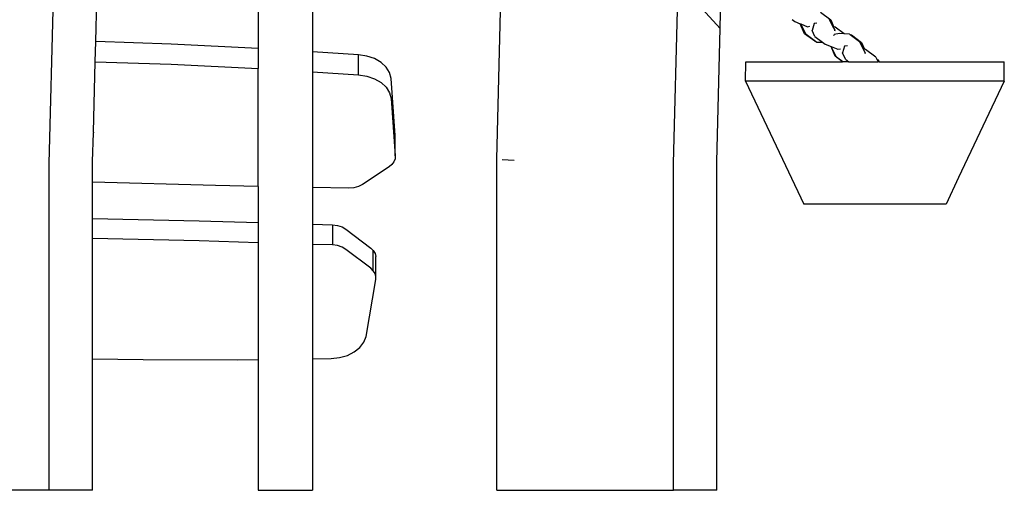
# Model space of a CAD drawing. Units: millimetres. Extents: x -478 to 1993, y -61 to 912.
# Drawn here: x 1917 to 1993, y 628 to 664 of the extents above; entities that cross this region are included whole.
import ezdxf

# ---------------------------------------------------------------- set-up
doc = ezdxf.new("R2010")
doc.units = ezdxf.units.MM
doc.header["$LTSCALE"] = 45
doc.layers.add('VP-SIDE', color=50, linetype='Continuous', plot=False)

# ---------------------------------------------------------------- blocks, each defined once
blk = doc.blocks.new('RB1328_side2')
at = {"color": 0}
for p, q in [((937.494, 309.32), (938.252, 339.197)), ((985.722, 309.32), (986.479, 339.197)), ((972.063, 309.659), (972.509, 327.243)), ((953.632, 322.806), (953.632, 318.211)), ((957.832, 323.006), (957.832, 317.951)), ((989.331, 319.738), (989.41, 322.823)), ((941.078, 318.737), (941.159, 321.932)), ((987.667, 321.569), (989.331, 319.738)), ((994.896, 320.44), (995.099, 320.291)), ((997.09, 321.009), (997.884, 320.42)), ((997.75, 320.478), (998.019, 319.94)), ((997.884, 320.42), (998.096, 319.909)), ((989.071, 309.474), (989.331, 319.738)), ((995.099, 320.291), (995.512, 320.122)), ((995.845, 319.351), (995.512, 320.122)), ((995.512, 320.122), (995.562, 320.101)), ((995.984, 319.285), (995.562, 320.101)), ((995.562, 320.101), (996.079, 319.89)), ((996.079, 319.89), (996.27, 319.919)), ((996.596, 320.126), (996.43, 319.607)), ((996.656, 319.131), (996.43, 319.607)), ((996.811, 320.159), (996.596, 320.126)), ((998.019, 319.94), (998.18, 319.62)), ((998.096, 319.909), (998.019, 319.94)), ((998.215, 319.861), (998.096, 319.909)), ((998.18, 319.62), (998.153, 319.538)), ((998.922, 319.341), (998.215, 319.861)), ((996.639, 318.762), (995.845, 319.351)), ((996.692, 318.753), (995.984, 319.285)), ((996.656, 319.131), (997.245, 318.697)), ((998.107, 319.197), (998.139, 319.293)), ((998.559, 319.356), (998.139, 319.293)), ((998.922, 319.341), (998.559, 319.356)), ((999.314, 319.324), (998.922, 319.341)), ((999.314, 319.324), (999.368, 319.284)), ((999.368, 319.284), (999.469, 319.266)), ((999.368, 319.284), (1000.098, 318.735)), ((999.469, 319.266), (1000.263, 318.677)), ((941.039, 317.182), (941.078, 318.737)), ((946.91, 318.539), (941.078, 318.737)), ((953.632, 318.211), (946.91, 318.539)), ((953.632, 318.211), (953.632, 316.655)), ((996.639, 318.762), (996.692, 318.753)), ((996.768, 318.696), (996.692, 318.753)), ((996.768, 318.696), (997.245, 318.697)), ((997.245, 318.697), (997.447, 318.548)), ((997.447, 318.548), (997.897, 318.364)), ((998.224, 317.608), (997.897, 318.364)), ((997.897, 318.364), (997.91, 318.358)), ((998.332, 317.542), (997.91, 318.358)), ((997.91, 318.358), (998.427, 318.147)), ((998.427, 318.147), (998.618, 318.176)), ((998.945, 318.383), (998.778, 317.865)), ((999.16, 318.416), (998.945, 318.383)), ((1000.098, 318.735), (1000.367, 318.197)), ((1000.263, 318.677), (1000.481, 318.152)), ((1000.367, 318.197), (1000.528, 317.877)), ((1000.481, 318.152), (1000.367, 318.197)), ((1000.564, 318.119), (1000.481, 318.152)), ((1001.354, 317.536), (1000.564, 318.119)), ((961.397, 317.724), (957.832, 317.951)), ((957.832, 317.951), (957.832, 316.396)), ((961.397, 316.168), (961.397, 317.724)), ((962.034, 317.625), (961.397, 317.724)), ((962.621, 317.424), (962.034, 317.625)), ((963.128, 317.133), (962.621, 317.424)), ((998.796, 317.184), (998.224, 317.608)), ((998.81, 317.184), (998.332, 317.542)), ((999.005, 317.388), (998.778, 317.865)), ((999.005, 317.388), (999.282, 317.184)), ((1000.528, 317.877), (1000.501, 317.795)), ((1001.354, 317.536), (1001.44, 317.374)), ((1001.44, 317.374), (1001.503, 317.328)), ((1001.44, 317.374), (1001.542, 317.184)), ((1001.503, 317.328), (1001.613, 317.184)), ((940.901, 311.736), (941.039, 317.182)), ((941.039, 317.182), (946.91, 316.983)), ((946.91, 316.983), (953.632, 316.655)), ((953.632, 307.558), (953.632, 316.655)), ((963.525, 316.767), (963.128, 317.133)), ((963.792, 316.346), (963.525, 316.767)), ((991.291, 315.684), (991.305, 317.184)), ((991.305, 317.184), (998.796, 317.184)), ((998.81, 317.184), (998.796, 317.184)), ((999.282, 317.184), (998.81, 317.184)), ((999.282, 317.184), (1001.542, 317.184)), ((1001.613, 317.184), (1001.542, 317.184)), ((1001.613, 317.184), (1011.286, 317.184)), ((1011.282, 315.684), (1011.286, 317.184)), ((957.832, 316.396), (961.397, 316.168)), ((957.832, 316.396), (957.832, 307.477)), ((961.397, 316.168), (962.034, 316.069)), ((962.034, 316.069), (962.621, 315.869)), ((962.621, 315.869), (963.128, 315.577)), ((963.914, 315.893), (963.792, 316.346)), ((964.226, 311.475), (963.914, 315.893)), ((963.128, 315.577), (963.525, 315.211)), ((963.525, 315.211), (963.792, 314.79)), ((991.291, 315.684), (995.789, 306.184)), ((1011.272, 315.684), (991.291, 315.684)), ((1011.282, 315.684), (1007.755, 308.235)), ((1011.272, 315.684), (1007.755, 308.235)), ((1011.272, 315.684), (1011.282, 315.684)), ((963.792, 314.79), (963.914, 314.337)), ((963.914, 314.337), (964.226, 309.919)), ((940.843, 309.474), (940.899, 311.68)), ((940.901, 311.725), (940.899, 311.68)), ((940.901, 311.736), (940.901, 311.725)), ((964.226, 309.919), (964.226, 311.475)), ((964.213, 309.683), (964.126, 309.455)), ((964.226, 309.919), (964.213, 309.683)), ((972.063, 284.085), (972.063, 309.659)), ((937.494, 284.085), (937.494, 309.32)), ((940.843, 307.891), (940.843, 309.474)), ((963.752, 309.066), (961.686, 307.707)), ((963.97, 309.246), (963.752, 309.066)), ((964.126, 309.455), (963.97, 309.246)), ((973.414, 309.55), (972.487, 309.606)), ((985.722, 284.085), (985.722, 309.32)), ((989.071, 284.085), (989.071, 309.474)), ((1007.755, 308.235), (1006.786, 306.184)), ((950.328, 307.622), (940.843, 307.891)), ((940.843, 305.083), (940.843, 307.891)), ((953.632, 307.558), (950.328, 307.622)), ((953.632, 307.558), (953.632, 304.764)), ((960.633, 307.423), (957.832, 307.477)), ((957.832, 307.477), (957.832, 304.635)), ((961.015, 307.452), (960.633, 307.423)), ((961.374, 307.549), (961.015, 307.452)), ((961.686, 307.707), (961.374, 307.549)), ((1006.786, 306.184), (995.789, 306.184)), ((940.843, 305.083), (949.085, 304.904)), ((940.843, 303.527), (940.843, 305.083)), ((949.085, 304.904), (953.632, 304.764)), ((953.632, 304.764), (953.632, 303.208)), ((957.832, 304.635), (959.384, 304.587)), ((957.832, 304.635), (957.832, 303.079)), ((959.384, 304.587), (959.384, 303.031)), ((959.384, 304.587), (959.762, 304.539)), ((959.762, 304.539), (960.111, 304.424)), ((960.111, 304.424), (960.407, 304.251)), ((960.407, 304.251), (962.331, 302.791)), ((949.085, 303.348), (940.843, 303.527)), ((940.843, 294.245), (940.843, 303.527)), ((953.632, 303.208), (949.085, 303.348)), ((953.632, 303.208), (953.632, 294.194)), ((959.384, 303.031), (957.832, 303.079)), ((957.832, 303.079), (957.832, 294.25)), ((959.762, 302.983), (959.384, 303.031)), ((960.111, 302.869), (959.762, 302.983)), ((960.407, 302.695), (960.111, 302.869)), ((962.331, 301.236), (960.407, 302.695)), ((962.331, 302.791), (962.531, 302.602)), ((962.531, 301.046), (962.531, 302.602)), ((962.531, 302.602), (962.666, 302.385)), ((962.666, 302.385), (962.73, 302.153)), ((962.73, 300.598), (962.73, 302.153)), ((962.531, 301.046), (962.331, 301.236)), ((962.666, 300.83), (962.531, 301.046)), ((962.73, 300.598), (962.666, 300.83)), ((962.719, 300.361), (962.73, 300.598)), ((961.966, 295.97), (962.719, 300.361)), ((961.798, 295.524), (961.966, 295.97)), ((961.49, 295.118), (961.798, 295.524)), ((959.917, 294.337), (960.523, 294.507)), ((960.523, 294.507), (961.057, 294.772)), ((961.057, 294.772), (961.49, 295.118)), ((940.843, 294.245), (944.739, 294.182)), ((940.843, 284.085), (940.843, 294.245)), ((944.739, 294.182), (952.006, 294.172)), ((952.006, 294.172), (953.632, 294.194)), ((953.632, 294.194), (953.632, 284.085)), ((957.832, 294.25), (959.271, 294.269)), ((957.832, 294.25), (957.832, 284.085)), ((959.271, 294.269), (959.917, 294.337)), ((937.494, 284.085), (930.756, 284.085)), ((940.843, 284.085), (937.494, 284.085)), ((953.632, 284.085), (957.832, 284.085)), ((972.063, 284.085), (985.722, 284.085)), ((989.071, 284.085), (985.722, 284.085))]:
    blk.add_line(p, q, dxfattribs=at)

msp = doc.modelspace()

# ---------------------------------------------------------------- block references
at = {"layer": 'VP-SIDE', "color": 0}
msp.add_blockref('RB1328_side2', (981.51, 343.579), dxfattribs=at)

doc.saveas('drawing.dxf')
